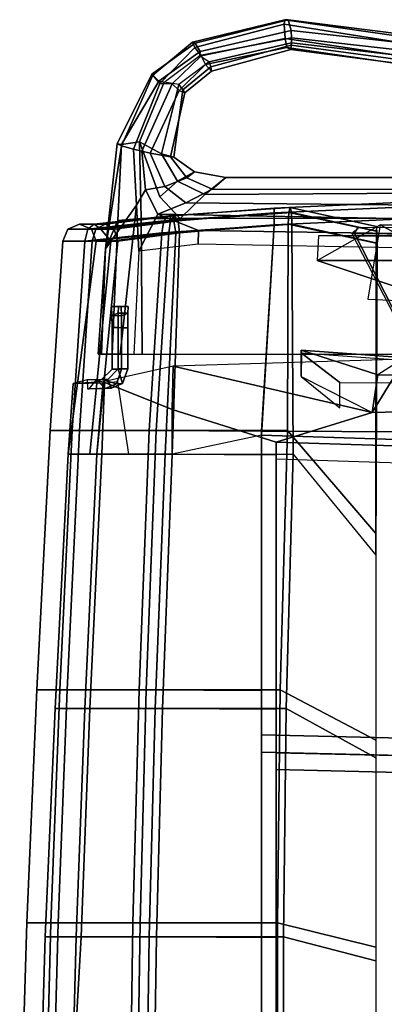
# Model space of a CAD drawing. Units: inches. Extents: x -13 to 290, y -6 to 190.
# Drawn here: x 40 to 42, y 43 to 50 of the extents above; entities that cross this region are included whole.
import ezdxf

# ---------------------------------------------------------------- set-up
doc = ezdxf.new("R2010")
doc.units = ezdxf.units.IN
doc.header["$MEASUREMENT"] = 0
for name, color, linetype in [('SEAT-BACKMAT', 5, 'Continuous'), ('SEAT-FABRIC', 5, 'Continuous'), ('SEAT-FRAME', 5, 'Continuous')]:
    doc.layers.add(name, color=color, linetype=linetype)

# ---------------------------------------------------------------- blocks, each defined once
blk = doc.blocks.new('1EMBODY_ARMS_0T')
at = {"layer": 'SEAT-BACKMAT'}
for points in [[(7.7438, -6.399, 19.6235), (7.7247, -3.5802, 19.5028), (11.1241, -3.4962, 19.2486), (11.1241, -6.4801, 19.3036)], [(11.072, -3.5287, 17.1689), (11.0699, -5.2331, 17.2635), (10.3824, -5.0565, 17.3729), (10.3824, -3.5454, 17.3018)], [(12.0961, -3.5287, 17.1923), (12.0705, -5.2331, 17.2869), (11.0699, -5.2331, 17.2635), (11.072, -3.5287, 17.1689)], [(11.1241, -3.527, 19.3724), (11.1241, -5.2305, 19.3993), (12.0168, -5.2331, 19.3129), (12.0424, -3.5287, 19.2908)], [(12.0424, -3.5287, 19.2908), (12.0168, -5.2331, 19.3129), (12.6152, -5.2331, 19.0969), (12.6599, -3.5287, 19.061)], [(12.6741, -3.5287, 17.6487), (12.5777, -5.2331, 17.7628), (12.0705, -5.2331, 17.2869), (12.0961, -3.5287, 17.1923)], [(12.8957, -3.5287, 18.3351), (12.8438, -5.2331, 18.3935), (12.5777, -5.2331, 17.7628), (12.6741, -3.5287, 17.6487)], [(12.6599, -3.5287, 19.061), (12.6152, -5.2331, 19.0969), (12.8438, -5.2331, 18.3935), (12.8957, -3.5287, 18.3351)], [(11.1241, -3.6212, 19.3736), (7.5997, -3.7052, 19.6278), (7.6188, -6.524, 19.7485), (11.1241, -6.6051, 19.4286)], [(11.0699, -5.2331, 17.2635), (11.05, -6.9339, 17.3812), (10.3824, -6.5671, 17.4706), (10.3824, -5.0565, 17.3729)], [(12.0705, -5.2331, 17.2869), (12.0251, -6.9339, 17.4046), (11.05, -6.9339, 17.3812), (11.0699, -5.2331, 17.2635)], [(11.1241, -5.2305, 19.3993), (11.1241, -6.9301, 19.4376), (11.9714, -6.9339, 19.3522), (12.0168, -5.2331, 19.3129)], [(12.0168, -5.2331, 19.3129), (11.9714, -6.9339, 19.3522), (12.5492, -6.9339, 19.1512), (12.6152, -5.2331, 19.0969)], [(12.5777, -5.2331, 17.7628), (12.5117, -6.9339, 17.8655), (12.0251, -6.9339, 17.4046), (12.0705, -5.2331, 17.2869)], [(12.8438, -5.2331, 18.3935), (12.7698, -6.9339, 18.4719), (12.5117, -6.9339, 17.8655), (12.5777, -5.2331, 17.7628)], [(12.6152, -5.2331, 19.0969), (12.5492, -6.9339, 19.1512), (12.7698, -6.9339, 18.4719), (12.8438, -5.2331, 18.3935)], [(7.7438, -6.399, 19.6235), (11.1241, -6.4801, 19.3036), (11.1241, -8.7933, 19.3625), (7.732, -8.6841, 19.7671)], [(11.1241, -8.9183, 19.4875), (11.1241, -6.6051, 19.4286), (7.6188, -6.524, 19.7485), (7.607, -8.8091, 19.8921)], [(11.05, -6.9339, 17.3812), (10.9984, -8.8277, 17.5074), (10.3824, -8.0772, 17.5948), (10.3824, -6.5671, 17.4706)], [(12.0251, -6.9339, 17.4046), (11.9523, -8.8277, 17.5308), (10.9984, -8.8277, 17.5074), (11.05, -6.9339, 17.3812)], [(11.1241, -6.9301, 19.4376), (11.1241, -8.8239, 19.4846), (11.8986, -8.8277, 19.4134), (11.9714, -6.9339, 19.3522)], [(11.9714, -6.9339, 19.3522), (11.8986, -8.8277, 19.4134), (12.4593, -8.8277, 19.2248), (12.5492, -6.9339, 19.1512)], [(12.5117, -6.9339, 17.8655), (12.4219, -8.8277, 17.9172), (11.9523, -8.8277, 17.5308), (12.0251, -6.9339, 17.4046)], [(12.7698, -6.9339, 18.4719), (12.6735, -8.8277, 18.5656), (12.4219, -8.8277, 17.9172), (12.5117, -6.9339, 17.8655)], [(12.5492, -6.9339, 19.1512), (12.4593, -8.8277, 19.2248), (12.6735, -8.8277, 18.5656), (12.7698, -6.9339, 18.4719)], [(5.8976, -9.2519, 19.9265), (10.4087, -9.1394, 19.4633), (11.1241, -8.9183, 19.4875), (7.607, -8.8091, 19.8921)], [(11.9, -9.1609, 19.4061), (11.8986, -8.8277, 19.4134), (11.1241, -8.8239, 19.4846), (11.1241, -8.9183, 19.4875)], [(11.8986, -8.8277, 19.4134), (11.9, -9.1609, 19.4061), (12.4123, -9.3656, 19.273), (12.4593, -8.8277, 19.2248)], [(12.4219, -8.8277, 17.9172), (12.4027, -9.359, 17.9461), (12.3052, -9.3692, 17.8171), (12.225, -8.8277, 17.7061)], [(12.6735, -8.8277, 18.5656), (12.6373, -9.3533, 18.6156), (12.4027, -9.359, 17.9461), (12.4219, -8.8277, 17.9172)], [(12.4593, -8.8277, 19.2248), (12.4123, -9.3656, 19.273), (12.6373, -9.3533, 18.6156), (12.6735, -8.8277, 18.5656)], [(11.8927, -9.4829, 19.4153), (11.9, -9.1609, 19.4061), (11.1241, -8.9183, 19.4875), (10.4087, -9.1394, 19.4633)], [(5.8976, -9.2519, 19.9265), (5.8972, -9.4279, 19.9416), (10.1658, -9.5363, 19.6435), (10.4087, -9.1394, 19.4633)], [(10.1658, -9.5363, 19.6435), (10.1845, -9.5367, 19.5743), (10.3668, -9.4181, 19.5292), (10.4087, -9.1394, 19.4633)], [(11.8927, -9.4829, 19.4153), (10.4087, -9.1394, 19.4633), (10.1658, -9.5363, 19.6435), (11.8927, -9.4829, 19.4153)], [(10.4087, -9.1394, 19.4633), (10.3668, -9.4181, 19.5292), (10.9372, -9.6033, 19.4288), (10.937, -9.407, 19.4013)], [(12.4123, -9.3656, 19.273), (11.9, -9.1609, 19.4061), (11.8927, -9.4829, 19.4153), (12.4123, -9.3656, 19.273)], [(10.937, -9.407, 19.4013), (10.6496, -9.1725, 19.2898), (10.6494, -9.3618, 19.2951), (10.9369, -9.5802, 19.4056)], [(10.9369, -9.5802, 19.4056), (10.6494, -9.3618, 19.2951), (8.3807, -9.3594, 19.4553), (8.3807, -9.3934, 19.4566)], [(12.2688, -9.3532, 18.5647), (12.3148, -9.3517, 18.1259), (12.2754, -9.4609, 18.1279), (12.2293, -9.4624, 18.564)], [(12.3009, -9.4636, 18.5653), (12.2688, -9.3532, 18.5647), (12.2293, -9.4624, 18.564), (12.3009, -9.4636, 18.5653)], [(12.2688, -9.3532, 18.5647), (12.3532, -9.3189, 18.5662), (12.3992, -9.3174, 18.1273), (12.3148, -9.3517, 18.1259)], [(12.3009, -9.4636, 18.5653), (12.3783, -9.3849, 18.5666), (12.3532, -9.3189, 18.5662), (12.2688, -9.3532, 18.5647)], [(12.4243, -9.3834, 18.1278), (12.347, -9.4621, 18.1291), (12.2754, -9.4609, 18.1279), (12.3148, -9.3517, 18.1259)], [(12.3783, -9.3849, 18.5666), (12.3009, -9.4636, 18.5653), (12.347, -9.4621, 18.1291), (12.4243, -9.3834, 18.1278)], [(12.4243, -9.3834, 18.1278), (12.3148, -9.3517, 18.1259), (12.3992, -9.3174, 18.1273), (12.4628, -9.3827, 18.1271)], [(12.53, -9.3158, 18.5693), (12.5169, -9.3153, 18.1294), (12.3992, -9.3174, 18.1273), (12.3532, -9.3189, 18.5662)], [(12.5327, -9.3822, 18.5693), (12.53, -9.3158, 18.5693), (12.3532, -9.3189, 18.5662), (12.3783, -9.3849, 18.5666)], [(12.3783, -9.3849, 18.5666), (12.4243, -9.3834, 18.1278), (12.4628, -9.3827, 18.1271), (12.5327, -9.3822, 18.5693)], [(12.5169, -9.3153, 18.1294), (12.4628, -9.3827, 18.1271), (12.3992, -9.3174, 18.1273)], [(12.4027, -9.359, 17.9461), (12.4628, -9.3827, 18.1271), (12.5327, -9.3822, 18.5693), (12.6373, -9.3533, 18.6156)], [(10.3668, -9.4181, 19.5292), (8.2907, -9.4181, 19.6172), (8.3817, -9.4157, 19.4797), (10.9372, -9.6033, 19.4288)], [(10.9372, -9.6033, 19.4288), (8.3817, -9.4157, 19.4797), (8.3807, -9.3934, 19.4566), (10.9369, -9.5802, 19.4056)], [(10.937, -9.407, 19.4013), (10.9372, -9.6033, 19.4288), (10.9369, -9.5802, 19.4056), (10.937, -9.407, 19.4013)], [(12.2293, -9.7698, 18.564), (12.2293, -9.4624, 18.564), (12.2754, -9.4609, 18.1279), (12.2754, -9.7697, 18.1279)], [(12.3009, -9.4636, 18.5653), (12.2293, -9.4624, 18.564), (12.2293, -9.7698, 18.564), (12.3009, -9.7711, 18.5653)], [(12.347, -9.771, 18.1291), (12.2754, -9.7697, 18.1279), (12.2754, -9.4609, 18.1279), (12.347, -9.4621, 18.1291)], [(12.347, -9.4621, 18.1291), (12.3009, -9.4636, 18.5653), (12.3009, -9.7711, 18.5653), (12.347, -9.771, 18.1291)], [(10.5421, -10.4713, 19.3058), (10.1509, -9.7101, 19.4943), (5.9028, -9.5994, 19.8028), (5.9004, -10.4242, 19.8726)], [(10.5421, -10.4713, 19.3058), (10.56, -10.4718, 19.2369), (10.1694, -9.7106, 19.4255), (10.1509, -9.7101, 19.4943)], [(12.2293, -9.7698, 18.564), (12.2754, -9.7697, 18.1279), (12.2759, -9.8585, 18.1552), (12.2286, -9.8769, 18.522)], [(12.3002, -9.8781, 18.5233), (12.3009, -9.7711, 18.5653), (12.2293, -9.7698, 18.564), (12.2286, -9.8769, 18.522)], [(12.347, -9.771, 18.1291), (12.3474, -9.8597, 18.1565), (12.2759, -9.8585, 18.1552), (12.2754, -9.7697, 18.1279)], [(12.3474, -9.8597, 18.1565), (12.347, -9.771, 18.1291), (12.3009, -9.7711, 18.5653), (12.3002, -9.8781, 18.5233)], [(12.2266, -9.9272, 18.4066), (12.2286, -9.8769, 18.522), (12.2759, -9.8585, 18.1552), (12.2781, -9.9272, 18.2853)], [(12.3002, -9.8781, 18.5233), (12.2286, -9.8769, 18.522), (12.2266, -9.9272, 18.4066), (12.2981, -9.9285, 18.4078)], [(12.3497, -9.9285, 18.2866), (12.2781, -9.9272, 18.2853), (12.2759, -9.8585, 18.1552), (12.3474, -9.8597, 18.1565)], [(12.3474, -9.8597, 18.1565), (12.3002, -9.8781, 18.5233), (12.2981, -9.9285, 18.4078), (12.3497, -9.9285, 18.2866)], [(12.3497, -9.9285, 18.2866), (12.2981, -9.9285, 18.4078), (12.2266, -9.9272, 18.4066), (12.2781, -9.9272, 18.2853)], [(5.8843, -10.4708, 19.8301), (10.516, -10.5151, 19.2641), (10.5421, -10.4713, 19.3058), (5.9004, -10.4242, 19.8726)], [(10.56, -10.4718, 19.2369), (10.5421, -10.4713, 19.3058), (10.516, -10.5151, 19.2641), (10.516, -10.5055, 19.23)]]:
    blk.add_3dface(points, dxfattribs=at)
at = {"layer": 'SEAT-FABRIC'}
for points in [[(7.7838, -6.527, 19.7309), (7.7644, -3.6518, 19.6078), (11.2337, -3.5661, 19.3522), (11.2337, -6.6097, 19.4083)], [(11.1161, -3.5993, 17.0422), (11.114, -5.3378, 17.1387), (10.3818, -5.1577, 17.2503), (10.3818, -3.6163, 17.1778)], [(12.218, -3.5993, 17.1949), (12.1919, -5.3378, 17.2914), (11.114, -5.3378, 17.1387), (11.1161, -3.5993, 17.0422)], [(11.2337, -3.5976, 19.4785), (11.2337, -5.3351, 19.5059), (12.1382, -5.3378, 19.4192), (12.1643, -3.5993, 19.3967)], [(12.1643, -3.5993, 19.3967), (12.1382, -5.3378, 19.4192), (12.7485, -5.3378, 19.1989), (12.7941, -3.5993, 19.1623)], [(12.8478, -3.5993, 17.6815), (12.8022, -5.3378, 17.7639), (12.1919, -5.3378, 17.2914), (12.218, -3.5993, 17.1949)], [(12.7941, -3.5993, 19.1623), (12.7485, -5.3378, 19.1989), (12.9817, -5.3378, 18.4814), (13.0347, -3.5993, 18.4219)], [(13.0347, -3.5993, 18.4219), (12.9817, -5.3378, 18.4814), (12.8022, -5.3378, 17.7639), (12.8478, -3.5993, 17.6815)], [(11.2337, -3.6936, 19.4797), (7.6369, -3.7793, 19.7353), (7.6563, -6.6545, 19.8584), (11.2337, -6.7372, 19.5358)], [(11.114, -5.3378, 17.1387), (11.0937, -7.0726, 17.2587), (10.3818, -6.6985, 17.3498), (10.3818, -5.1577, 17.2503)], [(12.1919, -5.3378, 17.2914), (12.1455, -7.0726, 17.4115), (11.0937, -7.0726, 17.2587), (11.114, -5.3378, 17.1387)], [(11.2337, -5.3351, 19.5059), (11.2337, -7.0687, 19.545), (12.0919, -7.0726, 19.4593), (12.1382, -5.3378, 19.4192)], [(12.1382, -5.3378, 19.4192), (12.0919, -7.0726, 19.4593), (12.6812, -7.0726, 19.2542), (12.7485, -5.3378, 19.1989)], [(12.8022, -5.3378, 17.7639), (12.7349, -7.0726, 17.8686), (12.1455, -7.0726, 17.4115), (12.1919, -5.3378, 17.2914)], [(12.7485, -5.3378, 19.1989), (12.6812, -7.0726, 19.2542), (12.9063, -7.0726, 18.5614), (12.9817, -5.3378, 18.4814)], [(12.9817, -5.3378, 18.4814), (12.9063, -7.0726, 18.5614), (12.7349, -7.0726, 17.8686), (12.8022, -5.3378, 17.7639)], [(7.7838, -6.527, 19.7309), (11.2337, -6.6097, 19.4083), (11.2337, -8.9692, 19.4683), (7.7718, -8.8578, 19.8774)], [(11.2337, -9.0004, 19.5929), (11.2337, -6.7372, 19.5358), (7.6563, -6.6545, 19.8584), (7.6443, -8.9853, 20.0049)], [(11.0937, -7.0726, 17.2587), (11.0411, -9.0043, 17.3875), (10.3818, -8.2387, 17.4766), (10.3818, -6.6985, 17.3498)], [(12.1455, -7.0726, 17.4115), (12.0713, -9.0043, 17.5402), (11.0411, -9.0043, 17.3875), (11.0937, -7.0726, 17.2587)], [(11.2337, -7.0687, 19.545), (11.2337, -9.0004, 19.5929), (12.0177, -9.0043, 19.5217), (12.0919, -7.0726, 19.4593)], [(12.0919, -7.0726, 19.4593), (12.0177, -9.0043, 19.5217), (12.5895, -9.0043, 19.3293), (12.6812, -7.0726, 19.2542)], [(12.7349, -7.0726, 17.8686), (12.6432, -9.0043, 17.9847), (12.0713, -9.0043, 17.5402), (12.1455, -7.0726, 17.4115)], [(12.6812, -7.0726, 19.2542), (12.5895, -9.0043, 19.3293), (12.808, -9.0043, 18.657), (12.9063, -7.0726, 18.5614)], [(12.9063, -7.0726, 18.5614), (12.808, -9.0043, 18.657), (12.6432, -9.0043, 17.9847), (12.7349, -7.0726, 17.8686)], [(10.3807, -10.3993, 17.4766), (10.3715, -10.3993, 17.7264), (10.3824, -8.0772, 17.5948), (10.3818, -8.2387, 17.4766)], [(11.0071, -10.5399, 17.797), (10.9984, -8.8277, 17.5074), (10.3824, -8.0772, 17.5948), (10.3715, -10.3993, 17.7264)], [(11.0411, -9.0043, 17.3875), (11.0345, -10.5399, 17.5485), (10.3807, -10.3993, 17.4766), (10.3818, -8.2387, 17.4766)], [(7.7256, -10.6916, 19.735), (7.7718, -8.8578, 19.8774), (11.2337, -8.9692, 19.4683), (11.1391, -10.536, 19.4699)], [(11.0071, -10.5399, 17.797), (11.8721, -10.4774, 17.8943), (11.9523, -8.8277, 17.5308), (10.9984, -8.8277, 17.5074)], [(11.1391, -10.536, 19.4699), (11.2337, -8.9692, 19.4683), (11.8986, -8.8277, 19.4134), (11.8434, -10.4774, 19.4117)], [(11.8434, -10.4774, 19.4117), (11.8986, -8.8277, 19.4134), (12.4593, -8.8277, 19.2248), (12.3028, -10.4149, 19.2963)], [(12.356, -10.4149, 18.3195), (12.513, -8.8277, 17.9065), (11.9523, -8.8277, 17.5308), (11.8721, -10.4774, 17.8943)], [(12.3028, -10.4149, 19.2963), (12.4593, -8.8277, 19.2248), (12.6735, -8.8277, 18.5656), (12.4645, -10.4149, 18.8079)], [(12.356, -10.4149, 18.3195), (12.4645, -10.4149, 18.8079), (12.6735, -8.8277, 18.5656), (12.513, -8.8277, 17.9065)], [(11.1391, -10.536, 19.7199), (11.2337, -9.0004, 19.5929), (7.6443, -8.9853, 20.0049), (7.7256, -10.6916, 19.985)], [(12.0713, -9.0043, 17.5402), (11.9767, -10.4774, 17.6672), (11.0345, -10.5399, 17.5485), (11.0411, -9.0043, 17.3875)], [(11.2337, -9.0004, 19.5929), (11.1391, -10.536, 19.7199), (11.9231, -10.4774, 19.6487), (12.0177, -9.0043, 19.5217)], [(12.0177, -9.0043, 19.5217), (11.9231, -10.4774, 19.6487), (12.495, -10.4149, 19.4563), (12.5895, -9.0043, 19.3293)], [(12.6432, -9.0043, 17.9847), (12.5486, -10.4149, 18.1117), (11.9767, -10.4774, 17.6672), (12.0713, -9.0043, 17.5402)], [(12.5895, -9.0043, 19.3293), (12.495, -10.4149, 19.4563), (12.7134, -10.4149, 18.784), (12.808, -9.0043, 18.657)], [(12.808, -9.0043, 18.657), (12.7134, -10.4149, 18.784), (12.5486, -10.4149, 18.1117), (12.6432, -9.0043, 17.9847)], [(11.0071, -10.5399, 17.797), (10.3715, -10.3993, 17.7264), (10.3728, -10.4877, 17.6898), (11.0111, -10.6283, 17.7606)], [(11.0305, -10.6283, 17.5848), (10.3793, -10.4877, 17.5131), (10.3807, -10.3993, 17.4766), (11.0345, -10.5399, 17.5485)], [(11.8721, -10.4774, 17.8943), (11.0071, -10.5399, 17.797), (11.0111, -10.6283, 17.7606), (11.8874, -10.5658, 17.861)], [(11.9614, -10.5658, 17.7005), (11.0305, -10.6283, 17.5848), (11.0345, -10.5399, 17.5485), (11.9767, -10.4774, 17.6672)], [(11.1391, -10.536, 19.4699), (11.8434, -10.4774, 19.4117), (11.855, -10.5658, 19.4464), (11.1391, -10.6244, 19.5065)], [(11.1391, -10.6244, 19.6833), (11.9114, -10.5658, 19.614), (11.9231, -10.4774, 19.6487), (11.1391, -10.536, 19.7199)], [(11.8434, -10.4774, 19.4117), (12.3028, -10.4149, 19.2963), (12.331, -10.5033, 19.3198), (11.855, -10.5658, 19.4464)], [(12.356, -10.4149, 18.3195), (11.8721, -10.4774, 17.8943), (11.8874, -10.5658, 17.861), (12.43, -10.5033, 18.2891)], [(11.9114, -10.5658, 19.614), (12.4668, -10.5033, 19.4329), (12.495, -10.4149, 19.4563), (11.9231, -10.4774, 19.6487)], [(12.5283, -10.5033, 18.1422), (11.9614, -10.5658, 17.7005), (11.9767, -10.4774, 17.6672), (12.5486, -10.4149, 18.1117)], [(12.3028, -10.4149, 19.2963), (12.4645, -10.4149, 18.8079), (12.501, -10.5033, 18.8044), (12.331, -10.5033, 19.3198)], [(12.4645, -10.4149, 18.8079), (12.356, -10.4149, 18.3195), (12.43, -10.5033, 18.2891), (12.501, -10.5033, 18.8044)], [(12.4668, -10.5033, 19.4329), (12.677, -10.5033, 18.7875), (12.7134, -10.4149, 18.784), (12.495, -10.4149, 19.4563)], [(12.677, -10.5033, 18.7875), (12.5283, -10.5033, 18.1422), (12.5486, -10.4149, 18.1117), (12.7134, -10.4149, 18.784)], [(7.7256, -10.6916, 19.735), (11.1391, -10.536, 19.4699), (11.1391, -10.6244, 19.5065), (7.7256, -10.78, 19.7716)], [(7.7256, -10.78, 19.9484), (11.1391, -10.6244, 19.6833), (11.1391, -10.536, 19.7199), (7.7256, -10.6916, 19.985)], [(11.0111, -10.6283, 17.7606), (10.3728, -10.4877, 17.6898), (10.3761, -10.5243, 17.6015), (11.0208, -10.6649, 17.6727)], [(11.0208, -10.6649, 17.6727), (10.3761, -10.5243, 17.6015), (10.3793, -10.4877, 17.5131), (11.0305, -10.6283, 17.5848)], [(11.855, -10.5658, 19.4464), (12.331, -10.5033, 19.3198), (12.3989, -10.5399, 19.3763), (11.8832, -10.6024, 19.5302)], [(11.8832, -10.6024, 19.5302), (12.3989, -10.5399, 19.3763), (12.4668, -10.5033, 19.4329), (11.9114, -10.5658, 19.614)], [(12.43, -10.5033, 18.2891), (11.8874, -10.5658, 17.861), (11.9244, -10.6024, 17.7807), (12.4792, -10.5399, 18.2156)], [(12.4792, -10.5399, 18.2156), (11.9244, -10.6024, 17.7807), (11.9614, -10.5658, 17.7005), (12.5283, -10.5033, 18.1422)], [(12.331, -10.5033, 19.3198), (12.501, -10.5033, 18.8044), (12.589, -10.5399, 18.796), (12.3989, -10.5399, 19.3763)], [(12.3989, -10.5399, 19.3763), (12.589, -10.5399, 18.796), (12.677, -10.5033, 18.7875), (12.4668, -10.5033, 19.4329)], [(12.501, -10.5033, 18.8044), (12.43, -10.5033, 18.2891), (12.4792, -10.5399, 18.2156), (12.589, -10.5399, 18.796)], [(12.589, -10.5399, 18.796), (12.4792, -10.5399, 18.2156), (12.5283, -10.5033, 18.1422), (12.677, -10.5033, 18.7875)], [(7.7256, -10.78, 19.7716), (11.1391, -10.6244, 19.5065), (11.1391, -10.661, 19.5949), (7.7256, -10.8166, 19.86)], [(7.7256, -10.8166, 19.86), (11.1391, -10.661, 19.5949), (11.1391, -10.6244, 19.6833), (7.7256, -10.78, 19.9484)], [(11.8874, -10.5658, 17.861), (11.0111, -10.6283, 17.7606), (11.0208, -10.6649, 17.6727), (11.9244, -10.6024, 17.7807)], [(11.9244, -10.6024, 17.7807), (11.0208, -10.6649, 17.6727), (11.0305, -10.6283, 17.5848), (11.9614, -10.5658, 17.7005)], [(11.1391, -10.6244, 19.5065), (11.855, -10.5658, 19.4464), (11.8832, -10.6024, 19.5302), (11.1391, -10.661, 19.5949)], [(11.1391, -10.661, 19.5949), (11.8832, -10.6024, 19.5302), (11.9114, -10.5658, 19.614), (11.1391, -10.6244, 19.6833)]]:
    blk.add_3dface(points, dxfattribs=at)
at = {"layer": 'SEAT-FRAME'}
for points in [[(10.3501, -10.5348, 19.3711), (5.4718, -10.4707, 19.6538), (4.558, -9.4077, 19.0798), (7.6866, -9.0768, 18.8462)], [(10.8202, -10.2714, 18.7334), (10.3501, -10.5348, 19.3711), (7.6866, -9.0768, 18.8462), (7.5647, -9.1865, 18.7454)], [(10.8202, -10.2714, 18.7334), (7.5647, -9.1865, 18.7454), (8.0757, -9.9272, 18.6997), (7.6794, -10.2714, 18.6121)], [(12.1216, -9.5717, 19.2516), (7.1398, -9.5717, 18.9629), (7.0725, -10.5861, 18.8594), (12.1309, -10.5833, 19.1531)], [(12.1216, -9.5717, 19.2516), (12.1833, -9.5704, 17.9968), (12.2854, -9.5733, 18.0268), (12.3467, -9.5737, 19.1216)], [(12.1216, -9.5717, 19.2516), (12.1309, -10.5833, 19.1531), (12.3034, -10.5679, 19.0474), (12.3467, -9.5737, 19.1216)], [(12.2854, -9.5733, 18.0268), (12.1657, -10.6834, 17.9748), (12.1461, -10.3408, 17.9497), (12.1833, -9.5704, 17.9968)], [(12.2854, -9.5733, 18.0268), (12.4248, -9.5737, 18.3362), (12.3945, -10.3559, 18.4588), (12.1657, -10.6834, 17.9748)], [(12.2854, -9.5733, 18.0268), (12.3467, -9.5737, 19.1216), (12.4513, -9.5739, 18.7734), (12.4248, -9.5737, 18.3362)], [(12.4513, -9.5739, 18.7734), (12.3467, -9.5737, 19.1216), (12.3034, -10.5679, 19.0474), (12.3964, -10.3578, 18.7736)], [(12.4513, -9.5739, 18.7734), (12.3964, -10.3578, 18.7736), (12.3945, -10.3559, 18.4588), (12.4248, -9.5737, 18.3362)], [(5.7893, -9.776, 19.6265), (5.4718, -10.4707, 19.6538), (10.3501, -10.5348, 19.3711), (10.4419, -9.9835, 19.3555)], [(10.8081, -10.453, 18.4984), (10.8202, -10.2714, 18.7334), (4.5387, -10.2714, 18.4908), (4.4116, -10.4635, 18.2183)], [(11.7044, -10.3913, 17.6205), (11.7017, -10.4946, 17.6258), (10.085, -10.4677, 17.4921), (10.0898, -10.3617, 17.4968)], [(11.7044, -10.3913, 17.6205), (12.1461, -10.3408, 17.9497), (12.0053, -10.6142, 17.827), (11.7017, -10.4946, 17.6258)], [(12.1461, -10.3408, 17.9497), (12.1657, -10.6834, 17.9748), (12.0967, -10.7964, 17.9675), (12.0053, -10.6142, 17.827)], [(12.3945, -10.3559, 18.4588), (12.276, -11.1232, 18.3277), (12.187, -11.0986, 18.0907), (12.1657, -10.6834, 17.9748)], [(12.3034, -10.5679, 19.0474), (12.2758, -11.1333, 18.9135), (12.3084, -11.1379, 18.7471), (12.3964, -10.3578, 18.7736)], [(12.3945, -10.3559, 18.4588), (12.3964, -10.3578, 18.7736), (12.3084, -11.1379, 18.7471), (12.276, -11.1232, 18.3277)], [(4.4037, -10.4587, 17.9088), (10.2711, -10.4494, 18.2329), (10.8081, -10.453, 18.4984), (4.4116, -10.4635, 18.2183)], [(5.4856, -10.4708, 19.7716), (5.4718, -10.4707, 19.6538), (10.3501, -10.5348, 19.3711), (10.3501, -10.5348, 19.4897)], [(12.0053, -10.6142, 17.827), (9.2993, -10.5653, 17.5923), (10.085, -10.4677, 17.4921), (11.7017, -10.4946, 17.6258)], [(12.0053, -10.6142, 17.827), (11.7962, -10.6985, 17.9831), (10.0399, -10.6829, 17.8316), (9.2993, -10.5653, 17.5923)], [(9.7842, -10.5846, 19.0168), (10.0461, -10.7722, 18.9381), (11.6566, -10.7629, 19.0392), (11.8395, -10.5835, 19.1361)], [(11.8584, -10.8604, 18.9937), (11.9913, -10.7443, 19.1052), (11.8395, -10.5835, 19.1361), (11.6566, -10.7629, 19.0392)], [(12.0967, -10.7964, 17.9675), (11.9542, -10.8213, 18.1179), (11.7962, -10.6985, 17.9831), (12.0053, -10.6142, 17.827)], [(12.1416, -11.1537, 19.0045), (12.1309, -10.5833, 19.1531), (11.8395, -10.5835, 19.1361), (11.9913, -10.7443, 19.1052)], [(12.2758, -11.1333, 18.9135), (12.3034, -10.5679, 19.0474), (12.1309, -10.5833, 19.1531), (12.1416, -11.1537, 19.0045)], [(11.6022, -10.8017, 18.2524), (10.1696, -10.7986, 18.1461), (10.0399, -10.6829, 17.8316), (11.7962, -10.6985, 17.9831)], [(11.6022, -10.8017, 18.2524), (11.7962, -10.6985, 17.9831), (11.9542, -10.8213, 18.1179), (11.7904, -10.8854, 18.4169)], [(12.1657, -10.6834, 17.9748), (12.187, -11.0986, 18.0907), (12.1256, -11.0839, 18.0583), (12.0967, -10.7964, 17.9675)], [(10.1709, -10.8891, 18.6515), (11.5005, -10.8882, 18.7263), (11.6566, -10.7629, 19.0392), (10.0461, -10.7722, 18.9381)], [(11.8584, -10.8604, 18.9937), (11.6566, -10.7629, 19.0392), (11.5005, -10.8882, 18.7263), (11.7328, -10.9305, 18.722)], [(12.1416, -11.1537, 19.0045), (11.9913, -10.7443, 19.1052), (11.8584, -10.8604, 18.9937), (11.9781, -11.0652, 18.9353)], [(11.6022, -10.8017, 18.2524), (11.5005, -10.8882, 18.7263), (10.1709, -10.8891, 18.6515), (10.1696, -10.7986, 18.1461)], [(11.6022, -10.8017, 18.2524), (11.7904, -10.8854, 18.4169), (11.7328, -10.9305, 18.722), (11.5005, -10.8882, 18.7263)], [(11.9126, -11.0417, 18.4573), (11.7904, -10.8854, 18.4169), (11.9542, -10.8213, 18.1179), (12.0628, -11.0702, 18.1034)], [(12.0967, -10.7964, 17.9675), (12.1256, -11.0839, 18.0583), (12.0628, -11.0702, 18.1034), (11.9542, -10.8213, 18.1179)], [(11.8584, -10.8604, 18.9937), (11.7328, -10.9305, 18.722), (11.8861, -11.0409, 18.7604), (11.9781, -11.0652, 18.9353)], [(11.9126, -11.0417, 18.4573), (11.8861, -11.0409, 18.7604), (11.7328, -10.9305, 18.722), (11.7904, -10.8854, 18.4169)], [(11.8861, -11.0409, 18.7604), (11.9126, -11.0417, 18.4573), (11.8036, -11.5178, 18.5692), (11.8187, -11.5417, 18.692)], [(12.0628, -11.0702, 18.1034), (11.8459, -11.5355, 18.25), (11.8036, -11.5178, 18.5692), (11.9126, -11.0417, 18.4573)], [(11.8861, -11.0409, 18.7604), (11.8187, -11.5417, 18.692), (11.8494, -11.5807, 18.7868), (11.9781, -11.0652, 18.9353)], [(12.0628, -11.0702, 18.1034), (12.1256, -11.0839, 18.0583), (11.8988, -11.5861, 18.1552), (11.8459, -11.5355, 18.25)], [(12.1416, -11.1537, 19.0045), (11.9781, -11.0652, 18.9353), (11.8494, -11.5807, 18.7868), (11.9579, -11.5976, 18.8258)], [(12.187, -11.0986, 18.0907), (11.9915, -11.5873, 18.1589), (11.8988, -11.5861, 18.1552), (12.1256, -11.0839, 18.0583)], [(11.9993, -11.6052, 18.8115), (12.2758, -11.1333, 18.9135), (12.1416, -11.1537, 19.0045), (11.9579, -11.5976, 18.8258)], [(12.187, -11.0986, 18.0907), (12.276, -11.1232, 18.3277), (12.0418, -11.6492, 18.298), (11.9915, -11.5873, 18.1589)], [(12.3084, -11.1379, 18.7471), (12.2758, -11.1333, 18.9135), (11.9993, -11.6052, 18.8115), (12.0506, -11.6572, 18.6841)], [(12.0418, -11.6492, 18.298), (12.276, -11.1232, 18.3277), (12.3084, -11.1379, 18.7471), (12.0506, -11.6572, 18.6841)], [(11.8187, -11.5417, 18.692), (11.8036, -11.5178, 18.5692), (11.605, -11.6793, 18.5024), (11.6102, -11.7112, 18.6496)], [(11.8459, -11.5355, 18.25), (11.6516, -11.7298, 18.2213), (11.605, -11.6793, 18.5024), (11.8036, -11.5178, 18.5692)], [(11.8187, -11.5417, 18.692), (11.6102, -11.7112, 18.6496), (11.6237, -11.7492, 18.7203), (11.8494, -11.5807, 18.7868)], [(11.6237, -11.7492, 18.7203), (11.8494, -11.5807, 18.7868), (11.9579, -11.5976, 18.8258), (11.6928, -11.7956, 18.7609)], [(11.8459, -11.5355, 18.25), (11.8988, -11.5861, 18.1552), (11.6824, -11.7939, 18.1485), (11.6516, -11.7298, 18.2213)], [(11.9915, -11.5873, 18.1589), (11.7313, -11.8573, 18.1913), (11.6824, -11.7939, 18.1485), (11.8988, -11.5861, 18.1552)], [(11.9993, -11.6052, 18.8115), (11.9579, -11.5976, 18.8258), (11.6928, -11.7956, 18.7609), (11.6902, -11.8269, 18.7489)], [(11.7278, -11.8882, 18.647), (12.0506, -11.6572, 18.6841), (11.9993, -11.6052, 18.8115), (11.6902, -11.8269, 18.7489)], [(12.0418, -11.6492, 18.298), (12.0506, -11.6572, 18.6841), (11.7278, -11.8882, 18.647), (11.747, -11.8955, 18.2832)], [(11.9915, -11.5873, 18.1589), (12.0418, -11.6492, 18.298), (11.747, -11.8955, 18.2832), (11.7313, -11.8573, 18.1913)], [(11.0133, -11.8742, 18.6643), (11.0156, -11.8411, 18.6007), (10.0605, -11.7165, 18.5914), (10.0487, -11.7434, 18.6361)], [(11.0444, -11.8559, 18.207), (10.0926, -11.7168, 18.1651), (10.0605, -11.7165, 18.5914), (11.0156, -11.8411, 18.6007)], [(11.0444, -11.8559, 18.207), (11.0576, -11.9234, 18.1179), (10.0794, -11.776, 18.0692), (10.0926, -11.7168, 18.1651)], [(11.6102, -11.7112, 18.6496), (11.0133, -11.8742, 18.6643), (11.0108, -11.8908, 18.6915), (11.6237, -11.7492, 18.7203)], [(11.6102, -11.7112, 18.6496), (11.605, -11.6793, 18.5024), (11.0156, -11.8411, 18.6007), (11.0133, -11.8742, 18.6643)], [(11.6516, -11.7298, 18.2213), (11.0444, -11.8559, 18.207), (11.0156, -11.8411, 18.6007), (11.605, -11.6793, 18.5024)], [(11.6516, -11.7298, 18.2213), (11.6824, -11.7939, 18.1485), (11.0576, -11.9234, 18.1179), (11.0444, -11.8559, 18.207)], [(11.0108, -11.8908, 18.6915), (10.0344, -11.7763, 18.6624), (10.0197, -11.8175, 18.6692), (11.0099, -11.927, 18.7088)], [(11.0133, -11.8742, 18.6643), (10.0487, -11.7434, 18.6361), (10.0344, -11.7763, 18.6624), (11.0108, -11.8908, 18.6915)], [(11.0651, -12.0291, 18.1544), (10.0471, -11.8695, 18.0658), (10.0794, -11.776, 18.0692), (11.0576, -11.9234, 18.1179)], [(11.6928, -11.7956, 18.7609), (11.6237, -11.7492, 18.7203), (11.0108, -11.8908, 18.6915), (11.0099, -11.927, 18.7088)], [(11.0099, -11.927, 18.7088), (11.013, -11.9829, 18.7036), (11.6902, -11.8269, 18.7489), (11.6928, -11.7956, 18.7609)], [(11.7313, -11.8573, 18.1913), (11.0651, -12.0291, 18.1544), (11.0576, -11.9234, 18.1179), (11.6824, -11.7939, 18.1485)], [(9.9956, -11.93, 18.4739), (11.0338, -12.0619, 18.5655), (11.013, -11.9829, 18.7036), (10.0036, -11.8717, 18.6347)], [(11.013, -11.9829, 18.7036), (11.0099, -11.927, 18.7088), (10.0197, -11.8175, 18.6692), (10.0036, -11.8717, 18.6347)], [(11.0651, -12.0291, 18.1544), (11.0604, -12.0633, 18.25), (10.0251, -11.9136, 18.1563), (10.0471, -11.8695, 18.0658)], [(11.7278, -11.8882, 18.647), (11.6902, -11.8269, 18.7489), (11.013, -11.9829, 18.7036), (11.0338, -12.0619, 18.5655)], [(11.7313, -11.8573, 18.1913), (11.747, -11.8955, 18.2832), (11.0604, -12.0633, 18.25), (11.0651, -12.0291, 18.1544)], [(11.0338, -12.0619, 18.5655), (9.9956, -11.93, 18.4739), (10.0251, -11.9136, 18.1563), (11.0604, -12.0633, 18.25)], [(11.0338, -12.0619, 18.5655), (11.0604, -12.0633, 18.25), (11.747, -11.8955, 18.2832), (11.7278, -11.8882, 18.647)]]:
    blk.add_3dface(points, dxfattribs=at)

msp = doc.modelspace()

# ---------------------------------------------------------------- block references
at = {"rotation": 180}
msp.add_blockref('1EMBODY_ARMS_0T', (52.5694, 38.1785), dxfattribs=at)

doc.saveas('drawing.dxf')
